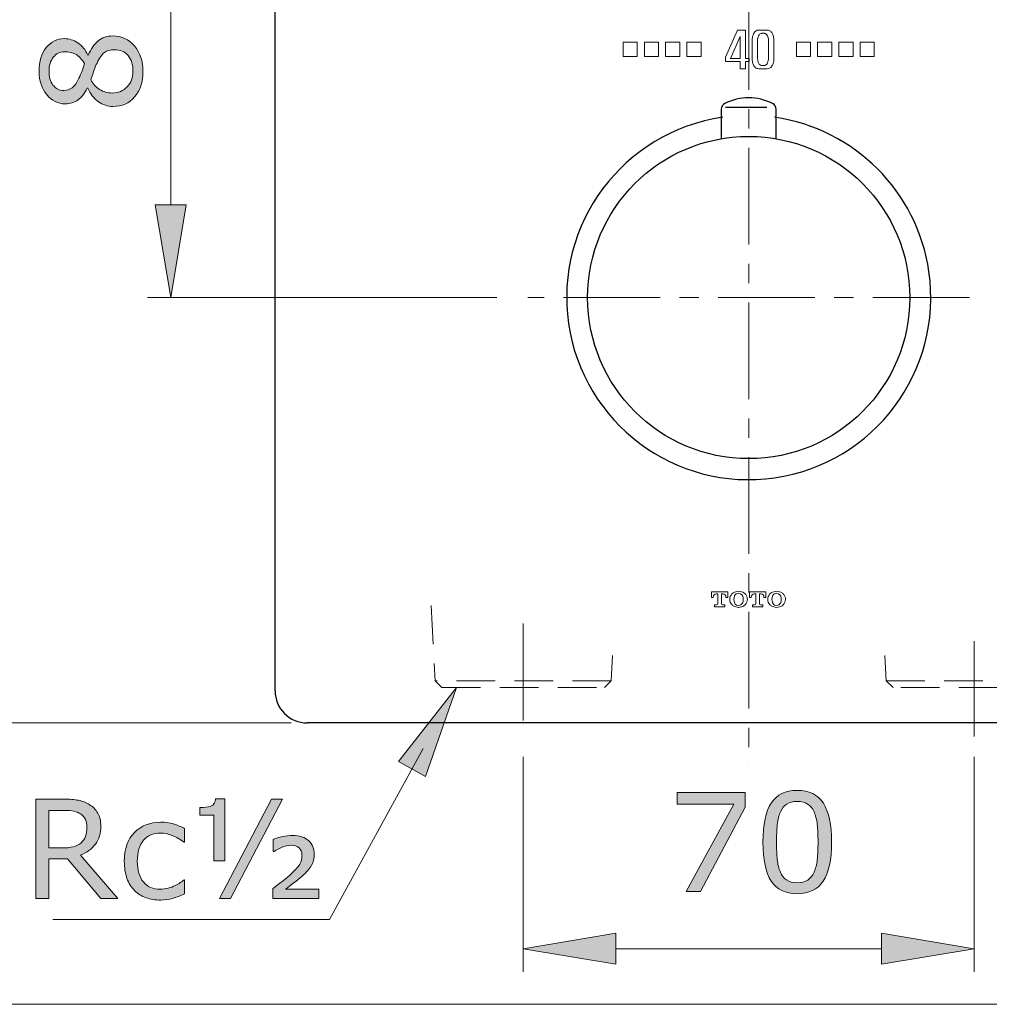
# Model space of a CAD drawing. Units: inches. Extents: x 5 to 63, y 5 to 46.9.
# Drawn here: x 17.2 to 29.8, y 5 to 17.7 of the extents above; entities that cross this region are included whole.
import ezdxf

# ---------------------------------------------------------------- set-up
doc = ezdxf.new("R2010")
doc.units = ezdxf.units.IN
doc.header["$MEASUREMENT"] = 0
doc.linetypes.add('CENTER', pattern=[2, 1.25, -0.25, 0.25, -0.25])
doc.linetypes.add('DASHED', pattern=[0.75, 0.5, -0.25])
for name, color, linetype, lineweight in [('Bayang', 7, 'DASHED', 13), ('BENDA', 7, 'Continuous', 30), ('BIDANG', 7, 'Continuous', 13), ('CENTER', 7, 'CENTER', 13), ('UKUR', 7, 'Continuous', 13)]:
    doc.layers.add(name, color=color, linetype=linetype, lineweight=lineweight)

msp = doc.modelspace()

# ---------------------------------------------------------------- hatches: boundary and pattern name
at = {"layer": 'UKUR'}
h = msp.add_hatch(color=256, dxfattribs=at)
h.dxf.hatch_style = 2
edge = h.paths.add_edge_path()
edge.add_spline(control_points=[(18.421, 17.536), (18.532, 17.536), (18.624, 17.492), (18.698, 17.406), (18.771, 17.319), (18.808, 17.21), (18.808, 17.079), (18.808, 16.94), (18.772, 16.83), (18.7, 16.747), (18.628, 16.665), (18.536, 16.624), (18.424, 16.624), (18.353, 16.624), (18.289, 16.644), (18.231, 16.686), (18.173, 16.727), (18.127, 16.785), (18.094, 16.861), (18.094, 16.861), (18.088, 16.861), (18.088, 16.861), (18.052, 16.792), (18.011, 16.741), (17.968, 16.708), (17.924, 16.675), (17.869, 16.658), (17.804, 16.658), (17.707, 16.658), (17.627, 16.698), (17.563, 16.777), (17.498, 16.856), (17.466, 16.957), (17.466, 17.079), (17.466, 17.208), (17.497, 17.31), (17.558, 17.386), (17.62, 17.462), (17.698, 17.501), (17.793, 17.501), (17.851, 17.501), (17.908, 17.483), (17.964, 17.447), (18.02, 17.41), (18.064, 17.357), (18.095, 17.287), (18.095, 17.287), (18.101, 17.287), (18.101, 17.287), (18.135, 17.367), (18.177, 17.429), (18.228, 17.471), (18.279, 17.514), (18.343, 17.536), (18.421, 17.536)], knot_values=[0, 0, 0, 0, 1, 1, 1, 2, 2, 2, 3, 3, 3, 4, 4, 4, 5, 5, 5, 6, 6, 6, 7, 7, 7, 8, 8, 8, 9, 9, 9, 10, 10, 10, 11, 11, 11, 12, 12, 12, 13, 13, 13, 14, 14, 14, 15, 15, 15, 16, 16, 16, 17, 17, 17, 18, 18, 18, 18], degree=3, periodic=0)
edge = h.paths.add_edge_path()
edge.add_spline(control_points=[(17.795, 17.331), (17.733, 17.331), (17.684, 17.307), (17.648, 17.26), (17.611, 17.212), (17.593, 17.152), (17.593, 17.079), (17.593, 17.006), (17.61, 16.947), (17.644, 16.901), (17.679, 16.854), (17.726, 16.831), (17.784, 16.831), (17.826, 16.831), (17.861, 16.843), (17.891, 16.866), (17.922, 16.889), (17.949, 16.925), (17.972, 16.972), (17.982, 16.993), (17.996, 17.024), (18.012, 17.064), (18.029, 17.104), (18.043, 17.142), (18.054, 17.18), (18.016, 17.237), (17.977, 17.276), (17.936, 17.299), (17.895, 17.32), (17.848, 17.331), (17.795, 17.331)], knot_values=[0, 0, 0, 0, 1, 1, 1, 2, 2, 2, 3, 3, 3, 4, 4, 4, 5, 5, 5, 6, 6, 6, 7, 7, 7, 8, 8, 8, 9, 9, 9, 10, 10, 10, 10], degree=3, periodic=0)
edge = h.paths.add_edge_path()
edge.add_spline(control_points=[(18.437, 17.358), (18.384, 17.358), (18.342, 17.346), (18.31, 17.323), (18.278, 17.3), (18.246, 17.254), (18.214, 17.186), (18.201, 17.159), (18.19, 17.13), (18.179, 17.098), (18.168, 17.066), (18.153, 17.023), (18.133, 16.969), (18.161, 16.917), (18.199, 16.876), (18.248, 16.844), (18.296, 16.813), (18.351, 16.798), (18.412, 16.798), (18.489, 16.798), (18.553, 16.824), (18.604, 16.878), (18.654, 16.931), (18.679, 16.999), (18.679, 17.081), (18.679, 17.165), (18.658, 17.232), (18.615, 17.283), (18.572, 17.333), (18.513, 17.358), (18.437, 17.358)], knot_values=[0, 0, 0, 0, 1, 1, 1, 2, 2, 2, 3, 3, 3, 4, 4, 4, 5, 5, 5, 6, 6, 6, 7, 7, 7, 8, 8, 8, 9, 9, 9, 10, 10, 10, 10], degree=3, periodic=0)
h = msp.add_hatch(color=256, dxfattribs=at)
h.dxf.hatch_style = 2
h.paths.add_polyline_path([(18.967, 15.354), (19.367, 15.354), (19.167, 14.154)])
h = msp.add_hatch(color=256, dxfattribs=at)
h.dxf.hatch_style = 2
h.paths.add_polyline_path([(22.111, 8.155), (22.462, 7.963), (22.862, 9.112)])
h = msp.add_hatch(color=256, dxfattribs=at)
h.dxf.hatch_style = 2
edge = h.paths.add_edge_path()
edge.add_spline(control_points=[(27.713, 7.115), (27.713, 6.885), (27.677, 6.716), (27.605, 6.608), (27.533, 6.501), (27.421, 6.446), (27.269, 6.446), (27.115, 6.446), (27.003, 6.501), (26.932, 6.61), (26.861, 6.719), (26.826, 6.887), (26.826, 7.113), (26.826, 7.341), (26.862, 7.51), (26.933, 7.619), (27.005, 7.728), (27.117, 7.782), (27.269, 7.782), (27.423, 7.782), (27.536, 7.727), (27.607, 7.616), (27.678, 7.506), (27.713, 7.339), (27.713, 7.115)], knot_values=[0, 0, 0, 0, 1, 1, 1, 2, 2, 2, 3, 3, 3, 4, 4, 4, 5, 5, 5, 6, 6, 6, 7, 7, 7, 8, 8, 8, 8], degree=3, periodic=0)
edge = h.paths.add_edge_path()
edge.add_spline(control_points=[(27.487, 6.724), (27.507, 6.771), (27.52, 6.825), (27.528, 6.888), (27.535, 6.951), (27.538, 7.027), (27.538, 7.115), (27.538, 7.203), (27.535, 7.278), (27.528, 7.343), (27.52, 7.407), (27.506, 7.462), (27.486, 7.507), (27.466, 7.551), (27.438, 7.584), (27.403, 7.606), (27.369, 7.629), (27.324, 7.64), (27.269, 7.64), (27.215, 7.64), (27.171, 7.629), (27.135, 7.606), (27.1, 7.584), (27.072, 7.55), (27.051, 7.505), (27.032, 7.462), (27.019, 7.407), (27.011, 7.338), (27.004, 7.27), (27.001, 7.195), (27.001, 7.113), (27.001, 7.024), (27.004, 6.949), (27.01, 6.889), (27.016, 6.828), (27.03, 6.774), (27.051, 6.727), (27.069, 6.682), (27.096, 6.648), (27.131, 6.624), (27.166, 6.6), (27.212, 6.589), (27.269, 6.589), (27.323, 6.589), (27.368, 6.6), (27.404, 6.623), (27.439, 6.645), (27.467, 6.679), (27.487, 6.724)], knot_values=[0, 0, 0, 0, 1, 1, 1, 2, 2, 2, 3, 3, 3, 4, 4, 4, 5, 5, 5, 6, 6, 6, 7, 7, 7, 8, 8, 8, 9, 9, 9, 10, 10, 10, 11, 11, 11, 12, 12, 12, 13, 13, 13, 14, 14, 14, 15, 15, 15, 16, 16, 16, 16], degree=3, periodic=0)
h = msp.add_hatch(color=256, dxfattribs=at)
h.dxf.hatch_style = 2
edge = h.paths.add_edge_path()
edge.add_spline(control_points=[(18.483, 6.386), (18.483, 6.386), (18.262, 6.386), (18.262, 6.386), (18.262, 6.386), (17.833, 6.896), (17.833, 6.896), (17.833, 6.896), (17.592, 6.896), (17.592, 6.896), (17.592, 6.896), (17.592, 6.386), (17.592, 6.386), (17.592, 6.386), (17.422, 6.386), (17.422, 6.386), (17.422, 6.386), (17.422, 7.669), (17.422, 7.669), (17.422, 7.669), (17.781, 7.669), (17.781, 7.669), (17.859, 7.669), (17.923, 7.664), (17.975, 7.654), (18.027, 7.644), (18.073, 7.626), (18.114, 7.6), (18.161, 7.571), (18.197, 7.534), (18.224, 7.49), (18.25, 7.445), (18.263, 7.389), (18.263, 7.32), (18.263, 7.228), (18.24, 7.15), (18.193, 7.088), (18.146, 7.026), (18.082, 6.979), (18.001, 6.947), (18.001, 6.947), (18.483, 6.386), (18.483, 6.386)], knot_values=[0, 0, 0, 0, 1, 1, 1, 2, 2, 2, 3, 3, 3, 4, 4, 4, 5, 5, 5, 6, 6, 6, 7, 7, 7, 8, 8, 8, 9, 9, 9, 10, 10, 10, 11, 11, 11, 12, 12, 12, 13, 13, 13, 14, 14, 14, 14], degree=3, periodic=0)
edge = h.paths.add_edge_path()
edge.add_spline(control_points=[(18.084, 7.308), (18.084, 7.345), (18.078, 7.378), (18.065, 7.406), (18.052, 7.435), (18.031, 7.458), (18.001, 7.478), (17.976, 7.494), (17.947, 7.506), (17.913, 7.513), (17.879, 7.519), (17.839, 7.523), (17.793, 7.523), (17.793, 7.523), (17.592, 7.523), (17.592, 7.523), (17.592, 7.523), (17.592, 7.038), (17.592, 7.038), (17.592, 7.038), (17.765, 7.038), (17.765, 7.038), (17.819, 7.038), (17.866, 7.043), (17.906, 7.053), (17.946, 7.062), (17.98, 7.08), (18.009, 7.106), (18.034, 7.13), (18.054, 7.158), (18.066, 7.189), (18.078, 7.22), (18.084, 7.26), (18.084, 7.308)], knot_values=[0, 0, 0, 0, 1, 1, 1, 2, 2, 2, 3, 3, 3, 4, 4, 4, 5, 5, 5, 6, 6, 6, 7, 7, 7, 8, 8, 8, 9, 9, 9, 10, 10, 10, 11, 11, 11, 11], degree=3, periodic=0)
h = msp.add_hatch(color=256, dxfattribs=at)
h.dxf.hatch_style = 2
edge = h.paths.add_edge_path()
edge.add_spline(control_points=[(19.865, 6.873), (19.865, 6.873), (19.723, 6.873), (19.723, 6.873), (19.723, 6.873), (19.723, 7.46), (19.723, 7.46), (19.723, 7.46), (19.543, 7.46), (19.543, 7.46), (19.543, 7.46), (19.543, 7.561), (19.543, 7.561), (19.602, 7.561), (19.649, 7.567), (19.685, 7.58), (19.722, 7.592), (19.742, 7.623), (19.747, 7.673), (19.747, 7.673), (19.865, 7.673), (19.865, 7.673), (19.865, 7.673), (19.865, 6.873), (19.865, 6.873)], knot_values=[0, 0, 0, 0, 1, 1, 1, 2, 2, 2, 3, 3, 3, 4, 4, 4, 5, 5, 5, 6, 6, 6, 7, 7, 7, 8, 8, 8, 8], degree=3, periodic=0)
h.paths.add_polyline_path([(20.611, 7.669), (19.939, 6.386), (19.797, 6.386), (20.469, 7.669)])
edge = h.paths.add_edge_path()
edge.add_spline(control_points=[(21.081, 6.386), (21.081, 6.386), (20.488, 6.386), (20.488, 6.386), (20.488, 6.386), (20.488, 6.514), (20.488, 6.514), (20.54, 6.553), (20.585, 6.588), (20.624, 6.618), (20.662, 6.648), (20.693, 6.673), (20.715, 6.695), (20.778, 6.754), (20.818, 6.799), (20.837, 6.83), (20.855, 6.862), (20.864, 6.901), (20.864, 6.948), (20.864, 6.988), (20.852, 7.019), (20.826, 7.04), (20.801, 7.061), (20.767, 7.072), (20.723, 7.072), (20.683, 7.072), (20.642, 7.063), (20.601, 7.046), (20.56, 7.029), (20.528, 7.011), (20.504, 6.993), (20.504, 6.993), (20.491, 6.993), (20.491, 6.993), (20.491, 6.993), (20.491, 7.147), (20.491, 7.147), (20.528, 7.163), (20.569, 7.175), (20.612, 7.185), (20.656, 7.195), (20.699, 7.2), (20.744, 7.2), (20.834, 7.2), (20.903, 7.177), (20.952, 7.132), (21, 7.086), (21.024, 7.028), (21.024, 6.958), (21.024, 6.905), (21.013, 6.857), (20.989, 6.814), (20.965, 6.772), (20.923, 6.724), (20.862, 6.67), (20.834, 6.645), (20.8, 6.617), (20.759, 6.587), (20.719, 6.556), (20.683, 6.529), (20.651, 6.506), (20.651, 6.506), (21.081, 6.506), (21.081, 6.506), (21.081, 6.506), (21.081, 6.386), (21.081, 6.386)], knot_values=[0, 0, 0, 0, 1, 1, 1, 2, 2, 2, 3, 3, 3, 4, 4, 4, 5, 5, 5, 6, 6, 6, 7, 7, 7, 8, 8, 8, 9, 9, 9, 10, 10, 10, 11, 11, 11, 12, 12, 12, 13, 13, 13, 14, 14, 14, 15, 15, 15, 16, 16, 16, 17, 17, 17, 18, 18, 18, 19, 19, 19, 20, 20, 20, 21, 21, 21, 22, 22, 22, 22], degree=3, periodic=0)
h = msp.add_hatch(color=256, dxfattribs=at)
h.dxf.hatch_style = 2
h.paths.add_polyline_path([(26.596, 7.564), (26.016, 6.473), (25.831, 6.473), (26.449, 7.606), (25.718, 7.606), (25.718, 7.756), (26.596, 7.756)])
h = msp.add_hatch(color=256, dxfattribs=at)
h.dxf.hatch_style = 2
edge = h.paths.add_edge_path()
edge.add_spline(control_points=[(19.347, 6.446), (19.294, 6.421), (19.242, 6.401), (19.194, 6.386), (19.145, 6.372), (19.094, 6.364), (19.039, 6.364), (18.97, 6.364), (18.906, 6.375), (18.848, 6.395), (18.79, 6.415), (18.74, 6.446), (18.699, 6.488), (18.657, 6.529), (18.624, 6.582), (18.601, 6.645), (18.578, 6.708), (18.567, 6.782), (18.567, 6.866), (18.567, 7.024), (18.61, 7.147), (18.697, 7.237), (18.783, 7.326), (18.897, 7.371), (19.039, 7.371), (19.094, 7.371), (19.148, 7.363), (19.201, 7.348), (19.255, 7.332), (19.303, 7.313), (19.347, 7.291), (19.347, 7.291), (19.347, 7.111), (19.347, 7.111), (19.347, 7.111), (19.339, 7.111), (19.339, 7.111), (19.289, 7.149), (19.239, 7.179), (19.186, 7.2), (19.133, 7.22), (19.082, 7.231), (19.032, 7.231), (18.94, 7.231), (18.868, 7.2), (18.815, 7.138), (18.761, 7.076), (18.735, 6.986), (18.735, 6.866), (18.735, 6.75), (18.761, 6.661), (18.813, 6.599), (18.865, 6.536), (18.938, 6.505), (19.032, 6.505), (19.065, 6.505), (19.098, 6.51), (19.132, 6.518), (19.166, 6.527), (19.196, 6.538), (19.223, 6.552), (19.247, 6.564), (19.269, 6.576), (19.29, 6.59), (19.31, 6.604), (19.327, 6.615), (19.339, 6.625), (19.339, 6.625), (19.347, 6.625), (19.347, 6.625), (19.347, 6.625), (19.347, 6.446), (19.347, 6.446)], knot_values=[0, 0, 0, 0, 1, 1, 1, 2, 2, 2, 3, 3, 3, 4, 4, 4, 5, 5, 5, 6, 6, 6, 7, 7, 7, 8, 8, 8, 9, 9, 9, 10, 10, 10, 11, 11, 11, 12, 12, 12, 13, 13, 13, 14, 14, 14, 15, 15, 15, 16, 16, 16, 17, 17, 17, 18, 18, 18, 19, 19, 19, 20, 20, 20, 21, 21, 21, 22, 22, 22, 23, 23, 23, 24, 24, 24, 24], degree=3, periodic=0)
h = msp.add_hatch(color=256, dxfattribs=at)
h.dxf.hatch_style = 2
h.paths.add_polyline_path([(24.925, 5.936), (24.925, 5.536), (23.725, 5.736)])
h = msp.add_hatch(color=256, dxfattribs=at)
h.dxf.hatch_style = 2
h.paths.add_polyline_path([(28.358, 5.936), (28.358, 5.536), (29.558, 5.736)])

# ---------------------------------------------------------------- linework, layer by layer
at = {"layer": 'Bayang'}
for p, q in [((22.536, 10.172), (22.587, 9.2)), ((24.863, 9.2), (24.88, 9.525)), ((28.42, 9.2), (28.403, 9.525)), ((22.587, 9.2), (22.675, 9.112)), ((24.863, 9.2), (22.587, 9.2)), ((24.775, 9.112), (24.863, 9.2)), ((28.508, 9.112), (28.42, 9.2)), ((28.42, 9.2), (30.697, 9.2)), ((22.675, 9.112), (24.775, 9.112)), ((30.609, 9.112), (28.508, 9.112))]:
    msp.add_line(p, q, dxfattribs=at)
at = {"layer": 'BENDA'}
for p, q in [((20.517, 9.071), (20.517, 24.904)), ((26.287, 16.587), (26.287, 16.207)), ((26.341, 16.617), (26.875, 16.617)), ((26.996, 16.207), (26.996, 16.587)), ((32.35, 8.654), (20.933, 8.654))]:
    msp.add_line(p, q, dxfattribs=at)
for points in [[(26.951, 16.661), (26.757, 16.762), (26.526, 16.762), (26.332, 16.661)], [(26.332, 16.661), (26.305, 16.647), (26.287, 16.618), (26.287, 16.587)], [(26.996, 16.587), (26.996, 16.618), (26.979, 16.647), (26.951, 16.661)], [(26.306, 16.484), (25.019, 16.298), (24.126, 15.105), (24.312, 13.818)], [(28.972, 14.49), (28.823, 15.523), (28.011, 16.335), (26.977, 16.484)], [(26.977, 11.824), (28.264, 12.009), (29.157, 13.203), (28.972, 14.49)], [(24.312, 13.818), (24.497, 12.531), (25.691, 11.638), (26.977, 11.824)], [(20.517, 9.071), (20.517, 8.84), (20.703, 8.654), (20.933, 8.654)]]:
    msp.add_open_spline(points, degree=3, dxfattribs=at)
msp.add_open_spline([(28.725, 14.154), (28.725, 15.304), (27.792, 16.237), (26.642, 16.237), (25.491, 16.237), (24.558, 15.304), (24.558, 14.154), (24.558, 13.003), (25.491, 12.071), (26.642, 12.071), (27.792, 12.071), (28.725, 13.003), (28.725, 14.154), (28.725, 14.154), (28.725, 14.154), (28.725, 14.154)], degree=3, knots=[0, 0, 0, 0, 1, 1, 1, 2, 2, 2, 3, 3, 3, 4, 4, 4, 5, 5, 5, 5], dxfattribs=at)
at = {"layer": 'BIDANG'}
for p, q in [((26.343, 17.26), (26.498, 17.612)), ((26.498, 17.612), (26.602, 17.612)), ((26.602, 17.612), (26.602, 17.246)), ((26.772, 17.612), (26.882, 17.612)), ((26.841, 17.57), (26.813, 17.57)), ((25.017, 17.27), (25.017, 17.454)), ((25.017, 17.454), (25.2, 17.454)), ((25.2, 17.454), (25.2, 17.27)), ((25.292, 17.27), (25.292, 17.454)), ((25.292, 17.454), (25.475, 17.454)), ((25.475, 17.454), (25.475, 17.27)), ((25.567, 17.27), (25.567, 17.454)), ((25.567, 17.454), (25.75, 17.454)), ((25.75, 17.454), (25.75, 17.27)), ((25.842, 17.27), (25.842, 17.454)), ((25.842, 17.454), (26.025, 17.454)), ((26.025, 17.454), (26.025, 17.27)), ((26.531, 17.528), (26.405, 17.246)), ((26.531, 17.246), (26.531, 17.528)), ((26.686, 17.242), (26.686, 17.48)), ((26.757, 17.48), (26.757, 17.243)), ((26.897, 17.243), (26.897, 17.48)), ((26.968, 17.48), (26.968, 17.242)), ((27.258, 17.454), (27.258, 17.27)), ((27.442, 17.454), (27.258, 17.454)), ((27.442, 17.27), (27.442, 17.454)), ((27.716, 17.454), (27.533, 17.454)), ((27.533, 17.454), (27.533, 17.27)), ((27.716, 17.27), (27.716, 17.454)), ((27.808, 17.454), (27.808, 17.27)), ((27.991, 17.454), (27.808, 17.454)), ((27.991, 17.27), (27.991, 17.454)), ((28.083, 17.454), (28.083, 17.27)), ((28.266, 17.454), (28.083, 17.454)), ((28.266, 17.27), (28.266, 17.454)), ((25.2, 17.27), (25.017, 17.27)), ((25.475, 17.27), (25.292, 17.27)), ((25.75, 17.27), (25.567, 17.27)), ((26.025, 17.27), (25.842, 17.27)), ((26.343, 17.204), (26.343, 17.26)), ((26.531, 17.204), (26.343, 17.204)), ((26.405, 17.246), (26.531, 17.246)), ((26.531, 17.112), (26.531, 17.204)), ((26.602, 17.246), (26.646, 17.246)), ((26.602, 17.204), (26.602, 17.112)), ((26.646, 17.204), (26.602, 17.204)), ((26.646, 17.246), (26.646, 17.204)), ((27.258, 17.27), (27.442, 17.27)), ((27.533, 17.27), (27.716, 17.27)), ((27.808, 17.27), (27.991, 17.27)), ((28.083, 17.27), (28.266, 17.27)), ((26.602, 17.112), (26.531, 17.112)), ((26.882, 17.112), (26.772, 17.112)), ((26.813, 17.155), (26.841, 17.155)), ((26.159, 10.348), (26.159, 10.275)), ((26.371, 10.348), (26.159, 10.348)), ((26.223, 10.324), (26.241, 10.324)), ((26.241, 10.195), (26.241, 10.324)), ((26.288, 10.324), (26.307, 10.324)), ((26.288, 10.195), (26.288, 10.324)), ((26.371, 10.348), (26.371, 10.275)), ((26.65, 10.348), (26.65, 10.275)), ((26.863, 10.348), (26.65, 10.348)), ((26.714, 10.324), (26.733, 10.324)), ((26.733, 10.195), (26.733, 10.324)), ((26.78, 10.324), (26.799, 10.324)), ((26.78, 10.195), (26.78, 10.324)), ((26.863, 10.348), (26.863, 10.275)), ((26.159, 10.275), (26.183, 10.275)), ((26.183, 10.275), (26.183, 10.284)), ((26.347, 10.275), (26.347, 10.284)), ((26.371, 10.275), (26.347, 10.275)), ((26.65, 10.275), (26.674, 10.275)), ((26.674, 10.275), (26.674, 10.284)), ((26.838, 10.275), (26.838, 10.284)), ((26.863, 10.275), (26.838, 10.275)), ((26.198, 10.156), (26.198, 10.18)), ((26.198, 10.18), (26.226, 10.18)), ((26.198, 10.156), (26.331, 10.156)), ((26.331, 10.18), (26.303, 10.18)), ((26.331, 10.156), (26.331, 10.18)), ((26.69, 10.156), (26.69, 10.18)), ((26.69, 10.18), (26.718, 10.18)), ((26.823, 10.156), (26.69, 10.156)), ((26.823, 10.18), (26.795, 10.18)), ((26.823, 10.156), (26.823, 10.18)), ((5.043, 5.017), (63.043, 5.017))]:
    msp.add_line(p, q, dxfattribs=at)
for points in [[(26.704, 17.565), (26.713, 17.58), (26.722, 17.594), (26.736, 17.602)], [(26.736, 17.602), (26.746, 17.608), (26.759, 17.61), (26.772, 17.612)], [(26.797, 17.567), (26.792, 17.565), (26.787, 17.562), (26.783, 17.558)], [(26.813, 17.57), (26.808, 17.569), (26.802, 17.569), (26.797, 17.567)], [(26.882, 17.612), (26.89, 17.611), (26.898, 17.611), (26.906, 17.608)], [(26.906, 17.608), (26.913, 17.605), (26.92, 17.601), (26.926, 17.596)], [(26.926, 17.596), (26.936, 17.587), (26.942, 17.576), (26.949, 17.565)], [(26.686, 17.48), (26.687, 17.497), (26.688, 17.513), (26.692, 17.529)], [(26.692, 17.529), (26.695, 17.541), (26.699, 17.553), (26.704, 17.565)], [(26.759, 17.506), (26.757, 17.498), (26.757, 17.489), (26.757, 17.48)], [(26.768, 17.538), (26.764, 17.527), (26.761, 17.517), (26.759, 17.506)], [(26.783, 17.558), (26.777, 17.552), (26.773, 17.545), (26.768, 17.538)], [(26.886, 17.538), (26.88, 17.547), (26.874, 17.557), (26.865, 17.563)], [(26.894, 17.513), (26.892, 17.521), (26.889, 17.529), (26.886, 17.538)], [(26.897, 17.48), (26.897, 17.491), (26.896, 17.502), (26.894, 17.513)], [(26.949, 17.565), (26.955, 17.55), (26.961, 17.535), (26.964, 17.519)], [(26.964, 17.519), (26.967, 17.506), (26.967, 17.493), (26.968, 17.48)], [(26.689, 17.204), (26.687, 17.217), (26.687, 17.229), (26.686, 17.242)], [(26.704, 17.158), (26.698, 17.173), (26.692, 17.189), (26.689, 17.204)], [(26.757, 17.243), (26.757, 17.232), (26.758, 17.221), (26.76, 17.211)], [(26.76, 17.211), (26.762, 17.203), (26.765, 17.195), (26.768, 17.187)], [(26.768, 17.187), (26.774, 17.177), (26.78, 17.168), (26.789, 17.162)], [(26.87, 17.166), (26.877, 17.172), (26.881, 17.179), (26.885, 17.187)], [(26.885, 17.187), (26.889, 17.197), (26.893, 17.207), (26.895, 17.218)], [(26.895, 17.218), (26.897, 17.225), (26.897, 17.234), (26.897, 17.243)], [(26.962, 17.194), (26.959, 17.182), (26.954, 17.17), (26.949, 17.158)], [(26.968, 17.242), (26.967, 17.226), (26.966, 17.209), (26.962, 17.194)], [(26.727, 17.128), (26.718, 17.137), (26.711, 17.147), (26.704, 17.158)], [(26.748, 17.116), (26.741, 17.119), (26.733, 17.123), (26.727, 17.128)], [(26.772, 17.112), (26.764, 17.113), (26.756, 17.114), (26.748, 17.116)], [(26.789, 17.162), (26.792, 17.159), (26.796, 17.157), (26.8, 17.156)], [(26.8, 17.156), (26.805, 17.155), (26.809, 17.155), (26.813, 17.155)], [(26.841, 17.155), (26.846, 17.155), (26.852, 17.156), (26.857, 17.157)], [(26.857, 17.157), (26.862, 17.159), (26.867, 17.162), (26.87, 17.166)], [(26.918, 17.122), (26.908, 17.116), (26.895, 17.114), (26.882, 17.112)], [(26.949, 17.158), (26.94, 17.144), (26.931, 17.13), (26.918, 17.122)], [(26.223, 10.324), (26.201, 10.324), (26.183, 10.306), (26.183, 10.284)], [(26.347, 10.284), (26.347, 10.306), (26.329, 10.324), (26.307, 10.324)], [(26.441, 10.335), (26.395, 10.305), (26.382, 10.243), (26.413, 10.196)], [(26.511, 10.356), (26.486, 10.356), (26.461, 10.349), (26.441, 10.335)], [(26.493, 10.329), (26.476, 10.323), (26.463, 10.31), (26.457, 10.293)], [(26.564, 10.293), (26.554, 10.322), (26.523, 10.338), (26.493, 10.329)], [(26.58, 10.335), (26.56, 10.349), (26.536, 10.356), (26.511, 10.356)], [(26.609, 10.307), (26.601, 10.318), (26.592, 10.328), (26.58, 10.335)], [(26.714, 10.324), (26.692, 10.324), (26.674, 10.306), (26.674, 10.284)], [(26.838, 10.284), (26.838, 10.306), (26.821, 10.324), (26.799, 10.324)], [(26.932, 10.335), (26.886, 10.305), (26.874, 10.243), (26.904, 10.196)], [(27.002, 10.356), (26.978, 10.356), (26.953, 10.349), (26.932, 10.335)], [(26.985, 10.329), (26.968, 10.323), (26.955, 10.31), (26.949, 10.293)], [(27.055, 10.293), (27.046, 10.322), (27.014, 10.338), (26.985, 10.329)], [(27.072, 10.335), (27.051, 10.349), (27.027, 10.356), (27.002, 10.356)], [(27.1, 10.307), (27.093, 10.318), (27.083, 10.328), (27.072, 10.335)], [(26.226, 10.18), (26.234, 10.18), (26.241, 10.187), (26.241, 10.195)], [(26.288, 10.195), (26.288, 10.187), (26.295, 10.18), (26.303, 10.18)], [(26.413, 10.196), (26.42, 10.185), (26.43, 10.176), (26.441, 10.169)], [(26.457, 10.293), (26.449, 10.266), (26.449, 10.237), (26.457, 10.211)], [(26.457, 10.211), (26.467, 10.182), (26.498, 10.165), (26.528, 10.175)], [(26.528, 10.175), (26.545, 10.181), (26.558, 10.194), (26.564, 10.211)], [(26.564, 10.211), (26.572, 10.237), (26.572, 10.266), (26.564, 10.293)], [(26.58, 10.169), (26.626, 10.199), (26.639, 10.261), (26.609, 10.307)], [(26.718, 10.18), (26.726, 10.18), (26.733, 10.187), (26.733, 10.195)], [(26.78, 10.195), (26.78, 10.187), (26.787, 10.18), (26.795, 10.18)], [(26.904, 10.196), (26.912, 10.185), (26.921, 10.176), (26.932, 10.169)], [(26.949, 10.293), (26.94, 10.266), (26.94, 10.237), (26.949, 10.211)], [(26.949, 10.211), (26.959, 10.182), (26.99, 10.165), (27.019, 10.175)], [(27.019, 10.175), (27.036, 10.181), (27.05, 10.194), (27.055, 10.211)], [(27.055, 10.211), (27.064, 10.237), (27.064, 10.266), (27.055, 10.293)], [(27.072, 10.169), (27.118, 10.199), (27.131, 10.261), (27.1, 10.307)], [(26.441, 10.169), (26.461, 10.155), (26.486, 10.148), (26.511, 10.148)], [(26.511, 10.148), (26.536, 10.148), (26.56, 10.155), (26.58, 10.169)], [(26.932, 10.169), (26.953, 10.155), (26.978, 10.148), (27.002, 10.148)], [(27.002, 10.148), (27.027, 10.148), (27.051, 10.155), (27.072, 10.169)]]:
    msp.add_open_spline(points, degree=3, dxfattribs=at)
msp.add_open_spline([(26.865, 17.563), (26.862, 17.565), (26.858, 17.567), (26.853, 17.568), (26.849, 17.569), (26.845, 17.57), (26.841, 17.57)], degree=3, knots=[1, 1, 1, 1, 2, 2, 2, 3, 3, 3, 3], dxfattribs=at)
at = {"layer": 'CENTER'}
for p, q in [((26.642, 26.089), (26.642, 8.088)), ((29.497, 14.154), (23.786, 14.154)), ((23.725, 9.938), (23.725, 8.618)), ((29.558, 9.711), (29.558, 8.48))]:
    msp.add_line(p, q, dxfattribs=at)
at = {"layer": 'UKUR'}
for p, q in [((19.167, 19.704), (19.167, 15.354)), ((18.967, 15.354), (19.367, 15.354)), ((19.167, 14.154), (18.967, 15.354)), ((19.367, 15.354), (19.167, 14.154)), ((23.386, 14.154), (18.867, 14.154)), ((19.167, 14.154), (19.167, 14.154)), ((23.786, 14.154), (23.786, 14.154)), ((22.862, 9.112), (22.111, 8.155)), ((22.462, 7.963), (22.862, 9.112)), ((20.725, 8.654), (16.306, 8.654)), ((21.225, 8.654), (21.225, 8.654)), ((23.725, 8.618), (23.725, 8.618)), ((29.558, 8.618), (29.558, 8.618)), ((22.43, 8.322), (21.222, 6.112)), ((22.111, 8.155), (22.462, 7.963)), ((23.725, 8.218), (23.725, 5.436)), ((29.558, 8.218), (29.558, 5.436)), ((19.797, 6.386), (20.469, 7.669)), ((20.611, 7.669), (19.939, 6.386)), ((20.469, 7.669), (20.611, 7.669)), ((25.718, 7.606), (25.718, 7.756)), ((25.718, 7.756), (26.596, 7.756)), ((26.596, 7.756), (26.596, 7.564)), ((26.449, 7.606), (25.718, 7.606)), ((25.831, 6.473), (26.449, 7.606)), ((26.596, 7.564), (26.016, 6.473)), ((19.939, 6.386), (19.797, 6.386)), ((26.016, 6.473), (25.831, 6.473)), ((17.642, 6.112), (21.222, 6.112)), ((23.725, 5.736), (24.925, 5.936)), ((24.925, 5.936), (24.925, 5.536)), ((28.358, 5.936), (28.358, 5.536)), ((29.558, 5.736), (28.358, 5.936)), ((24.925, 5.536), (23.725, 5.736)), ((24.925, 5.736), (28.358, 5.736)), ((28.358, 5.536), (29.558, 5.736)), ((29.558, 5.736), (29.558, 5.736))]:
    msp.add_line(p, q, dxfattribs=at)
for points, knots in [([(17.558, 17.386), (17.62, 17.462), (17.698, 17.501), (17.793, 17.501), (17.851, 17.501), (17.908, 17.483), (17.964, 17.447)], [12, 12, 12, 12, 13, 13, 13, 14, 14, 14, 14]), ([(17.968, 16.708), (17.924, 16.675), (17.869, 16.658), (17.804, 16.658), (17.707, 16.658), (17.627, 16.698), (17.563, 16.777), (17.498, 16.856), (17.466, 16.957), (17.466, 17.079), (17.466, 17.208), (17.497, 17.31), (17.558, 17.386)], [8, 8, 8, 8, 9, 9, 9, 10, 10, 10, 11, 11, 11, 12, 12, 12, 12]), ([(17.795, 17.331), (17.733, 17.331), (17.684, 17.307), (17.648, 17.26), (17.611, 17.212), (17.593, 17.152), (17.593, 17.079), (17.593, 17.006), (17.61, 16.947), (17.644, 16.901)], [0, 0, 0, 0, 1, 1, 1, 2, 2, 2, 3, 3, 3, 3]), ([(18.698, 17.406), (18.771, 17.319), (18.808, 17.21), (18.808, 17.079), (18.808, 16.94), (18.772, 16.83), (18.7, 16.747)], [1, 1, 1, 1, 2, 2, 2, 3, 3, 3, 3]), ([(18.604, 16.878), (18.654, 16.931), (18.679, 16.999), (18.679, 17.081), (18.679, 17.165), (18.658, 17.232), (18.615, 17.283)], [7, 7, 7, 7, 8, 8, 8, 9, 9, 9, 9]), ([(17.644, 16.901), (17.679, 16.854), (17.726, 16.831), (17.784, 16.831), (17.826, 16.831), (17.861, 16.843), (17.891, 16.866)], [3, 3, 3, 3, 4, 4, 4, 5, 5, 5, 5]), ([(18.248, 16.844), (18.296, 16.813), (18.351, 16.798), (18.412, 16.798), (18.489, 16.798), (18.553, 16.824), (18.604, 16.878)], [5, 5, 5, 5, 6, 6, 6, 7, 7, 7, 7]), ([(18.7, 16.747), (18.628, 16.665), (18.536, 16.624), (18.424, 16.624), (18.353, 16.624), (18.289, 16.644), (18.231, 16.686)], [3, 3, 3, 3, 4, 4, 4, 5, 5, 5, 5]), ([(26.933, 7.619), (27.005, 7.728), (27.117, 7.782), (27.269, 7.782), (27.423, 7.782), (27.536, 7.727), (27.607, 7.616), (27.678, 7.506), (27.713, 7.339), (27.713, 7.115)], [5, 5, 5, 5, 6, 6, 6, 7, 7, 7, 8, 8, 8, 8]), ([(19.543, 7.561), (19.602, 7.561), (19.649, 7.567), (19.685, 7.58), (19.722, 7.592), (19.742, 7.623), (19.747, 7.673)], [4, 4, 4, 4, 5, 5, 5, 6, 6, 6, 6]), ([(27.403, 7.606), (27.369, 7.629), (27.324, 7.64), (27.269, 7.64), (27.215, 7.64), (27.171, 7.629), (27.135, 7.606), (27.1, 7.584), (27.072, 7.55), (27.051, 7.505)], [5, 5, 5, 5, 6, 6, 6, 7, 7, 7, 8, 8, 8, 8]), ([(18.001, 7.478), (17.976, 7.494), (17.947, 7.506), (17.913, 7.513), (17.879, 7.519), (17.839, 7.523), (17.793, 7.523)], [2, 2, 2, 2, 3, 3, 3, 4, 4, 4, 4]), ([(26.932, 6.61), (26.861, 6.719), (26.826, 6.887), (26.826, 7.113), (26.826, 7.341), (26.862, 7.51), (26.933, 7.619)], [3, 3, 3, 3, 4, 4, 4, 5, 5, 5, 5]), ([(18.224, 7.49), (18.25, 7.445), (18.263, 7.389), (18.263, 7.32), (18.263, 7.228), (18.24, 7.15), (18.193, 7.088)], [10, 10, 10, 10, 11, 11, 11, 12, 12, 12, 12]), ([(18.601, 6.645), (18.578, 6.708), (18.567, 6.782), (18.567, 6.866), (18.567, 7.024), (18.61, 7.147), (18.697, 7.237), (18.783, 7.326), (18.897, 7.371), (19.039, 7.371), (19.094, 7.371), (19.148, 7.363), (19.201, 7.348)], [5, 5, 5, 5, 6, 6, 6, 7, 7, 7, 8, 8, 8, 9, 9, 9, 9]), ([(27.011, 7.338), (27.004, 7.27), (27.001, 7.195), (27.001, 7.113), (27.001, 7.024), (27.004, 6.949), (27.01, 6.889)], [9, 9, 9, 9, 10, 10, 10, 11, 11, 11, 11]), ([(27.528, 6.888), (27.535, 6.951), (27.538, 7.027), (27.538, 7.115), (27.538, 7.203), (27.535, 7.278), (27.528, 7.343)], [1, 1, 1, 1, 2, 2, 2, 3, 3, 3, 3]), ([(18.815, 7.138), (18.761, 7.076), (18.735, 6.986), (18.735, 6.866), (18.735, 6.75), (18.761, 6.661), (18.813, 6.599)], [15, 15, 15, 15, 16, 16, 16, 17, 17, 17, 17]), ([(19.186, 7.2), (19.133, 7.22), (19.082, 7.231), (19.032, 7.231), (18.94, 7.231), (18.868, 7.2), (18.815, 7.138)], [13, 13, 13, 13, 14, 14, 14, 15, 15, 15, 15]), ([(20.612, 7.185), (20.656, 7.195), (20.699, 7.2), (20.744, 7.2), (20.834, 7.2), (20.903, 7.177), (20.952, 7.132)], [13, 13, 13, 13, 14, 14, 14, 15, 15, 15, 15]), ([(20.952, 7.132), (21, 7.086), (21.024, 7.028), (21.024, 6.958), (21.024, 6.905), (21.013, 6.857), (20.989, 6.814), (20.965, 6.772), (20.923, 6.724), (20.862, 6.67)], [15, 15, 15, 15, 16, 16, 16, 17, 17, 17, 18, 18, 18, 18]), ([(20.826, 7.04), (20.801, 7.061), (20.767, 7.072), (20.723, 7.072), (20.683, 7.072), (20.642, 7.063), (20.601, 7.046)], [7, 7, 7, 7, 8, 8, 8, 9, 9, 9, 9]), ([(20.715, 6.695), (20.778, 6.754), (20.818, 6.799), (20.837, 6.83), (20.855, 6.862), (20.864, 6.901), (20.864, 6.948), (20.864, 6.988), (20.852, 7.019), (20.826, 7.04)], [4, 4, 4, 4, 5, 5, 5, 6, 6, 6, 7, 7, 7, 7]), ([(27.131, 6.624), (27.166, 6.6), (27.212, 6.589), (27.269, 6.589), (27.323, 6.589), (27.368, 6.6), (27.404, 6.623), (27.439, 6.645), (27.467, 6.679), (27.487, 6.724)], [13, 13, 13, 13, 14, 14, 14, 15, 15, 15, 16, 16, 16, 16]), ([(18.813, 6.599), (18.865, 6.536), (18.938, 6.505), (19.032, 6.505), (19.065, 6.505), (19.098, 6.51), (19.132, 6.518)], [17, 17, 17, 17, 18, 18, 18, 19, 19, 19, 19]), ([(27.605, 6.608), (27.533, 6.501), (27.421, 6.446), (27.269, 6.446), (27.115, 6.446), (27.003, 6.501), (26.932, 6.61)], [1, 1, 1, 1, 2, 2, 2, 3, 3, 3, 3]), ([(19.194, 6.386), (19.145, 6.372), (19.094, 6.364), (19.039, 6.364), (18.97, 6.364), (18.906, 6.375), (18.848, 6.395), (18.79, 6.415), (18.74, 6.446), (18.699, 6.488)], [1, 1, 1, 1, 2, 2, 2, 3, 3, 3, 4, 4, 4, 4])]:
    msp.add_open_spline(points, degree=3, knots=knots, dxfattribs=at)
for points in [[(17.964, 17.447), (18.02, 17.41), (18.064, 17.357), (18.095, 17.287)], [(18.101, 17.287), (18.135, 17.367), (18.177, 17.429), (18.228, 17.471)], [(18.228, 17.471), (18.279, 17.514), (18.343, 17.536), (18.421, 17.536)], [(18.421, 17.536), (18.532, 17.536), (18.624, 17.492), (18.698, 17.406)], [(17.936, 17.299), (17.895, 17.32), (17.848, 17.331), (17.795, 17.331)], [(18.31, 17.323), (18.278, 17.3), (18.246, 17.254), (18.214, 17.186)], [(18.437, 17.358), (18.384, 17.358), (18.342, 17.346), (18.31, 17.323)], [(18.615, 17.283), (18.572, 17.333), (18.513, 17.358), (18.437, 17.358)], [(18.054, 17.18), (18.016, 17.237), (17.977, 17.276), (17.936, 17.299)], [(18.095, 17.287), (18.095, 17.287), (18.101, 17.287), (18.101, 17.287)], [(18.214, 17.186), (18.201, 17.159), (18.19, 17.13), (18.179, 17.098)], [(17.972, 16.972), (17.982, 16.993), (17.996, 17.024), (18.012, 17.064)], [(18.012, 17.064), (18.029, 17.104), (18.043, 17.142), (18.054, 17.18)], [(18.179, 17.098), (18.168, 17.066), (18.153, 17.023), (18.133, 16.969)], [(17.891, 16.866), (17.922, 16.889), (17.949, 16.925), (17.972, 16.972)], [(18.133, 16.969), (18.161, 16.917), (18.199, 16.876), (18.248, 16.844)], [(18.088, 16.861), (18.052, 16.792), (18.011, 16.741), (17.968, 16.708)], [(18.094, 16.861), (18.094, 16.861), (18.088, 16.861), (18.088, 16.861)], [(18.231, 16.686), (18.173, 16.727), (18.127, 16.785), (18.094, 16.861)], [(17.422, 6.386), (17.422, 6.386), (17.422, 7.669), (17.422, 7.669)], [(17.422, 7.669), (17.422, 7.669), (17.781, 7.669), (17.781, 7.669)], [(17.781, 7.669), (17.859, 7.669), (17.923, 7.664), (17.975, 7.654)], [(17.975, 7.654), (18.027, 7.644), (18.073, 7.626), (18.114, 7.6)], [(19.747, 7.673), (19.747, 7.673), (19.865, 7.673), (19.865, 7.673)], [(19.865, 7.673), (19.865, 7.673), (19.865, 6.873), (19.865, 6.873)], [(17.793, 7.523), (17.793, 7.523), (17.592, 7.523), (17.592, 7.523)], [(17.592, 7.523), (17.592, 7.523), (17.592, 7.038), (17.592, 7.038)], [(18.114, 7.6), (18.161, 7.571), (18.197, 7.534), (18.224, 7.49)], [(19.543, 7.46), (19.543, 7.46), (19.543, 7.561), (19.543, 7.561)], [(27.486, 7.507), (27.466, 7.551), (27.438, 7.584), (27.403, 7.606)], [(18.065, 7.406), (18.052, 7.435), (18.031, 7.458), (18.001, 7.478)], [(18.084, 7.308), (18.084, 7.345), (18.078, 7.378), (18.065, 7.406)], [(19.723, 7.46), (19.723, 7.46), (19.543, 7.46), (19.543, 7.46)], [(19.723, 6.873), (19.723, 6.873), (19.723, 7.46), (19.723, 7.46)], [(27.051, 7.505), (27.032, 7.462), (27.019, 7.407), (27.011, 7.338)], [(27.528, 7.343), (27.52, 7.407), (27.506, 7.462), (27.486, 7.507)], [(18.066, 7.189), (18.078, 7.22), (18.084, 7.26), (18.084, 7.308)], [(19.201, 7.348), (19.255, 7.332), (19.303, 7.313), (19.347, 7.291)], [(19.347, 7.291), (19.347, 7.291), (19.347, 7.111), (19.347, 7.111)], [(18.009, 7.106), (18.034, 7.13), (18.054, 7.158), (18.066, 7.189)], [(19.339, 7.111), (19.289, 7.149), (19.239, 7.179), (19.186, 7.2)], [(20.491, 7.147), (20.528, 7.163), (20.569, 7.175), (20.612, 7.185)], [(20.491, 6.993), (20.491, 6.993), (20.491, 7.147), (20.491, 7.147)], [(17.592, 7.038), (17.592, 7.038), (17.765, 7.038), (17.765, 7.038)], [(17.765, 7.038), (17.819, 7.038), (17.866, 7.043), (17.906, 7.053)], [(17.906, 7.053), (17.946, 7.062), (17.98, 7.08), (18.009, 7.106)], [(18.193, 7.088), (18.146, 7.026), (18.082, 6.979), (18.001, 6.947)], [(19.347, 7.111), (19.347, 7.111), (19.339, 7.111), (19.339, 7.111)], [(20.601, 7.046), (20.56, 7.029), (20.528, 7.011), (20.504, 6.993)], [(27.713, 7.115), (27.713, 6.885), (27.677, 6.716), (27.605, 6.608)], [(17.833, 6.896), (17.833, 6.896), (17.592, 6.896), (17.592, 6.896)], [(17.592, 6.896), (17.592, 6.896), (17.592, 6.386), (17.592, 6.386)], [(18.262, 6.386), (18.262, 6.386), (17.833, 6.896), (17.833, 6.896)], [(18.001, 6.947), (18.001, 6.947), (18.483, 6.386), (18.483, 6.386)], [(20.504, 6.993), (20.504, 6.993), (20.491, 6.993), (20.491, 6.993)], [(27.01, 6.889), (27.016, 6.828), (27.03, 6.774), (27.051, 6.727)], [(27.487, 6.724), (27.507, 6.771), (27.52, 6.825), (27.528, 6.888)], [(19.865, 6.873), (19.865, 6.873), (19.723, 6.873), (19.723, 6.873)], [(18.699, 6.488), (18.657, 6.529), (18.624, 6.582), (18.601, 6.645)], [(19.29, 6.59), (19.31, 6.604), (19.327, 6.615), (19.339, 6.625)], [(19.339, 6.625), (19.339, 6.625), (19.347, 6.625), (19.347, 6.625)], [(19.347, 6.625), (19.347, 6.625), (19.347, 6.446), (19.347, 6.446)], [(20.624, 6.618), (20.662, 6.648), (20.693, 6.673), (20.715, 6.695)], [(20.862, 6.67), (20.834, 6.645), (20.8, 6.617), (20.759, 6.587)], [(27.051, 6.727), (27.069, 6.682), (27.096, 6.648), (27.131, 6.624)], [(19.132, 6.518), (19.166, 6.527), (19.196, 6.538), (19.223, 6.552)], [(19.223, 6.552), (19.247, 6.564), (19.269, 6.576), (19.29, 6.59)], [(20.488, 6.514), (20.54, 6.553), (20.585, 6.588), (20.624, 6.618)], [(20.488, 6.386), (20.488, 6.386), (20.488, 6.514), (20.488, 6.514)], [(20.759, 6.587), (20.719, 6.556), (20.683, 6.529), (20.651, 6.506)], [(20.651, 6.506), (20.651, 6.506), (21.081, 6.506), (21.081, 6.506)], [(21.081, 6.506), (21.081, 6.506), (21.081, 6.386), (21.081, 6.386)], [(17.592, 6.386), (17.592, 6.386), (17.422, 6.386), (17.422, 6.386)], [(18.483, 6.386), (18.483, 6.386), (18.262, 6.386), (18.262, 6.386)], [(19.347, 6.446), (19.294, 6.421), (19.242, 6.401), (19.194, 6.386)], [(21.081, 6.386), (21.081, 6.386), (20.488, 6.386), (20.488, 6.386)]]:
    msp.add_open_spline(points, degree=3, dxfattribs=at)

doc.saveas('drawing.dxf')
